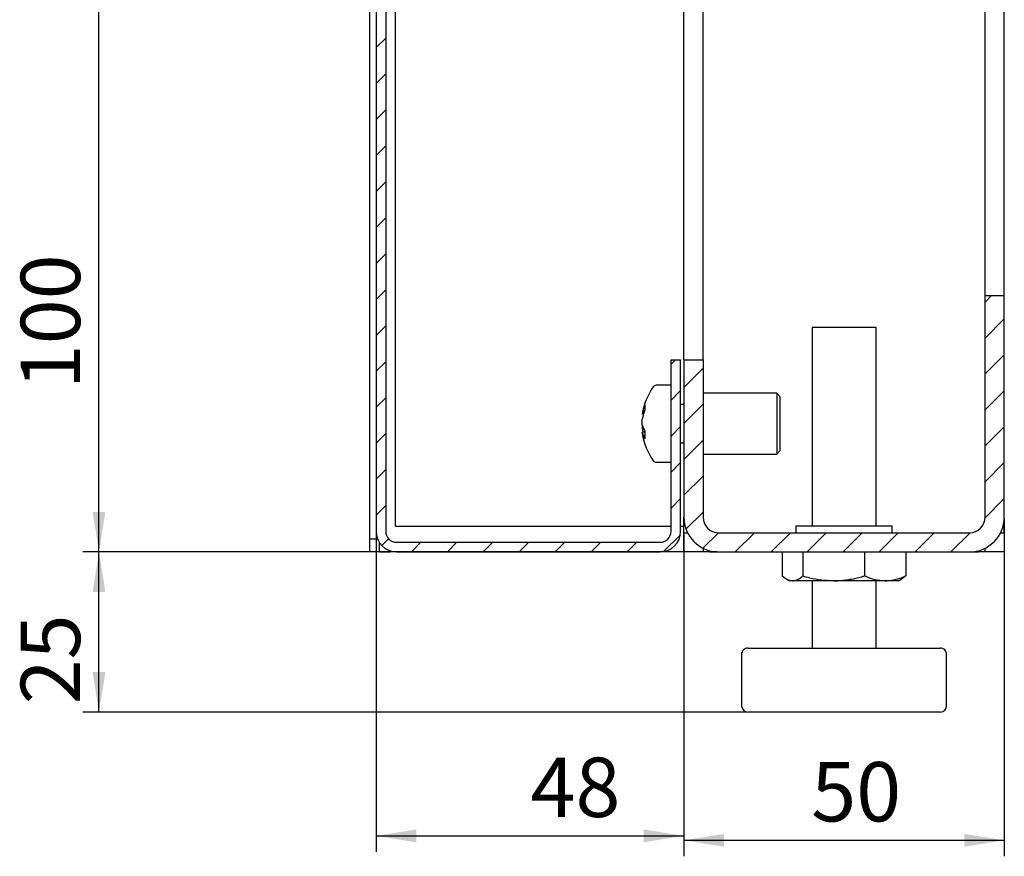
# Model space of a CAD drawing. Units: millimetres. Extents: x 0 to 840, y -1 to 297.
# Drawn here: x 192 to 253, y 60 to 112 of the extents above; entities that cross this region are included whole.
import ezdxf

# ---------------------------------------------------------------- set-up
doc = ezdxf.new("R2010")
doc.units = ezdxf.units.MM
doc.linetypes.add('SLD-Solid', pattern=[0])
for name, color, linetype in [('FORMAT', 7, 'SLD-Solid'), ('РАМА1_1', 6, 'SLD-Solid'), ('ФАЛЬШ', 36, 'SLD-Solid'), ('ЦОКОЛЬ', 96, 'SLD-Solid')]:
    doc.layers.add(name, color=color, linetype=linetype)
doc.styles.add('SLDTEXTSTYLE1', font='txt')
doc.dimstyles.new('SLDDIMSTYLE6', dxfattribs={"dimtxt": 3.393075, "dimasz": 2.5, "dimexe": 0, "dimexo": 0.0625, "dimgap": 0.848269, "dimtad": 2, "dimlfac": 2.5, "dimrnd": 1e-09, "dimzin": 12, "dimdsep": 46, "dimtxsty": 'SLDTEXTSTYLE1', "dimsah": 1, "dimcen": 0.09, "dimadec": 0, "dimazin": 3, "dimtfac": 1, "dimtofl": 0, "dimtmove": 0, "dimatfit": 3, "dimfxl": 1, "dimfrac": 2, "dimtolj": 1, "dimtzin": 12, "dimarcsym": 0})

# ---------------------------------------------------------------- blocks, each defined once
blk = doc.blocks.new('SW_HATCH_0')
at = {"color": 0, "linetype": 'SLD-Solid', "lineweight": 18}
for p, q in [((-0.079, -71.921), (-0.679, -72.521)), ((-0.079, -74.166), (-0.679, -74.766)), ((-0.079, -76.411), (-0.679, -77.011)), ((-0.079, -78.656), (-0.679, -79.256)), ((-0.079, -80.901), (-0.679, -81.501)), ((-0.079, -83.146), (-0.679, -83.746)), ((-0.079, -85.391), (-0.679, -85.991)), ((-0.079, -87.636), (-0.679, -88.236)), ((37.724, -88), (37.321, -88.403)), ((38.521, -89.448), (37.321, -90.648)), ((-0.079, -89.882), (-0.679, -90.482)), ((-0.079, -92.127), (-0.679, -92.727)), ((18.008, -92), (17.721, -92.287)), ((38.521, -91.693), (37.321, -92.893)), ((19.721, -92.532), (18.521, -93.732)), ((18.321, -93.932), (17.721, -94.532)), ((38.521, -93.938), (37.321, -95.138)), ((-0.079, -94.372), (-0.679, -94.972)), ((19.721, -94.777), (18.521, -95.977)), ((18.321, -96.177), (17.721, -96.777)), ((38.521, -96.183), (37.321, -97.383)), ((-0.079, -96.617), (-0.679, -97.217)), ((19.721, -97.022), (18.521, -98.222)), ((-0.079, -98.862), (-0.679, -99.462)), ((18.321, -98.422), (17.721, -99.022)), ((38.521, -98.428), (37.321, -99.628)), ((19.721, -99.267), (18.521, -100.467)), ((18.321, -100.667), (17.721, -101.267)), ((38.521, -100.673), (37.32, -101.874)), ((-0.079, -101.107), (-0.679, -101.707)), ((19.721, -101.512), (18.654, -102.579)), ((0.096, -103.177), (-0.329, -103.602)), ((18.304, -102.929), (17.25, -103.983)), ((20.679, -102.8), (19.711, -103.767)), ((22.924, -102.8), (21.724, -104)), ((25.169, -102.8), (23.969, -104)), ((27.414, -102.8), (26.214, -104)), ((29.659, -102.8), (28.459, -104)), ((31.904, -102.8), (30.704, -104)), ((34.149, -102.8), (32.949, -104)), ((36.395, -102.799), (35.194, -104)), ((2.118, -103.4), (1.518, -104)), ((4.363, -103.4), (3.763, -104)), ((6.608, -103.4), (6.008, -104)), ((8.853, -103.4), (8.253, -104)), ((11.098, -103.4), (10.498, -104)), ((13.343, -103.4), (12.743, -104)), ((15.588, -103.4), (14.988, -104))]:
    blk.add_line(p, q, dxfattribs=at)
blk = doc.blocks.new('_D_56')
at = {"layer": 'FORMAT', "color": 7, "transparency": 16777216}
for p, q in [((214.07, 80.161), (214.07, 60.261)), ((233.27, 80.085), (233.27, 60.261)), ((214.07, 61.261), (233.27, 61.261))]:
    blk.add_line(p, q, dxfattribs=at)
for points in [[(214.07, 61.261), (216.57, 60.861), (216.57, 61.661)], [(233.27, 61.261), (230.77, 61.661), (230.77, 60.861)]]:
    blk.add_solid(points, dxfattribs=at)
at = {"layer": 'FORMAT', "color": 7, "transparency": 16777216, "insert": (223.702, 66.145), "char_height": 3.7042, "attachment_point": 1, "style": 'SLDTEXTSTYLE1'}
blk.add_mtext('48', dxfattribs=at)
blk = doc.blocks.new('_D_57')
at = {"layer": 'FORMAT', "color": 7, "transparency": 16777216}
for p, q in [((253.27, 81.053), (253.27, 59.985)), ((233.27, 80.085), (233.27, 59.985)), ((233.27, 60.985), (253.27, 60.985))]:
    blk.add_line(p, q, dxfattribs=at)
for points in [[(233.27, 60.985), (235.77, 60.585), (235.77, 61.385)], [(253.27, 60.985), (250.77, 61.385), (250.77, 60.585)]]:
    blk.add_solid(points, dxfattribs=at)
at = {"layer": 'FORMAT', "color": 7, "transparency": 16777216, "insert": (241.223, 65.869), "char_height": 3.7042, "attachment_point": 1, "style": 'SLDTEXTSTYLE1'}
blk.add_mtext('50', dxfattribs=at)
blk = doc.blocks.new('_D_58')
at = {"layer": 'FORMAT', "color": 7, "transparency": 16777216}
for p, q in [((235.338, 78.985), (195.773, 78.985)), ((196.773, 68.985), (196.773, 78.985)), ((237.17, 68.985), (195.773, 68.985))]:
    blk.add_line(p, q, dxfattribs=at)
for points in [[(196.773, 78.985), (196.373, 76.485), (197.173, 76.485)], [(196.773, 68.985), (197.173, 71.485), (196.373, 71.485)]]:
    blk.add_solid(points, dxfattribs=at)
at = {"layer": 'FORMAT', "color": 7, "transparency": 16777216, "insert": (191.889, 69.473), "char_height": 3.7042, "attachment_point": 1, "rotation": 90, "style": 'SLDTEXTSTYLE1'}
blk.add_mtext('25', dxfattribs=at)
blk = doc.blocks.new('_D_59')
at = {"layer": 'FORMAT', "color": 7, "transparency": 16777216}
for p, q in [((213.97, 118.985), (195.773, 118.985)), ((196.773, 78.985), (196.773, 118.985)), ((215.246, 78.985), (195.773, 78.985))]:
    blk.add_line(p, q, dxfattribs=at)
for points in [[(196.773, 118.985), (196.373, 116.485), (197.173, 116.485)], [(196.773, 78.985), (197.173, 81.485), (196.373, 81.485)]]:
    blk.add_solid(points, dxfattribs=at)
at = {"layer": 'FORMAT', "color": 7, "transparency": 16777216, "insert": (191.889, 89.142), "char_height": 3.7042, "attachment_point": 1, "rotation": 90, "style": 'SLDTEXTSTYLE1'}
blk.add_mtext('100', dxfattribs=at)

msp = doc.modelspace()

# ---------------------------------------------------------------- linework, layer by layer
at = {"layer": 'РАМА1_1', "linetype": 'SLD-Solid', "lineweight": 25}
for p, q in [((252.070323, 94.985442), (252.070323, 201.352315)), ((253.270323, 94.985442), (253.270323, 198.587184)), ((234.470324, 90.985446), (234.470324, 183.185439)), ((233.270324, 90.985446), (233.270324, 118.385463)), ((252.070323, 81.153445), (252.070323, 94.985442)), ((252.070323, 94.985442), (253.270323, 94.985442)), ((253.270323, 81.153445), (253.270323, 94.985442)), ((241.270325, 92.985444), (241.270325, 80.585437)), ((245.270325, 92.985444), (241.270325, 92.985444)), ((245.270325, 80.585437), (245.270325, 92.985444)), ((233.270324, 90.985446), (233.270324, 81.153445)), ((233.270324, 90.985446), (234.470324, 90.985446)), ((234.470324, 90.985446), (234.470324, 81.153445)), ((232.470324, 89.385467), (231.540211, 89.385467)), ((239.070324, 88.885455), (234.470324, 88.885455)), ((239.270324, 88.68547), (239.070324, 88.885455)), ((239.070324, 88.885455), (239.070324, 85.215383)), ((239.270324, 88.68547), (239.270324, 85.401683)), ((233.270324, 88.185458), (233.070324, 88.185458)), ((230.676457, 86.919122), (230.676457, 87.267928)), ((230.676457, 86.919122), (230.676457, 86.702971)), ((230.676457, 86.379724), (230.676457, 86.44958)), ((233.070324, 85.785441), (233.270324, 85.785441)), ((234.470324, 85.085444), (239.070324, 85.085444)), ((239.070324, 85.085444), (239.270324, 85.28543)), ((239.070324, 85.215383), (239.070324, 85.085444)), ((239.270324, 85.401683), (239.270324, 85.28543)), ((231.540211, 84.585433), (232.470324, 84.585433)), ((233.270324, 80.185466), (233.270324, 81.153445)), ((253.270323, 80.185466), (253.270323, 81.153445)), ((240.270323, 80.585437), (240.270323, 80.185466)), ((246.270324, 80.585437), (240.270323, 80.585437)), ((246.270324, 80.185466), (246.270324, 80.585437)), ((233.270324, 80.185466), (233.498427, 80.185466)), ((233.270324, 78.985457), (233.270324, 80.185466)), ((235.438324, 80.185466), (251.102323, 80.185466)), ((253.042222, 80.185466), (253.270323, 80.185466)), ((253.270323, 80.185466), (253.270323, 78.985457)), ((234.470324, 78.985457), (233.270324, 78.985457)), ((234.470324, 79.213576), (234.470324, 78.985457)), ((234.870324, 78.985457), (234.870324, 79.061179)), ((234.870324, 78.985457), (235.270324, 78.985457)), ((235.438324, 78.985457), (251.102323, 78.985457)), ((239.415521, 78.985457), (239.415521, 77.489142)), ((240.698434, 78.985457), (240.698434, 77.489142)), ((244.553239, 78.985457), (244.553239, 77.489142)), ((247.125129, 78.985457), (247.125129, 77.489142)), ((251.270325, 78.985457), (251.670323, 78.985457)), ((251.670323, 78.985457), (251.670323, 79.061179)), ((252.070323, 78.985457), (252.070323, 79.213576)), ((253.270323, 78.985457), (252.070323, 78.985457)), ((247.125129, 77.489142), (246.867717, 77.30866)), ((239.668927, 77.301745), (239.870326, 77.185445)), ((240.056978, 77.185445), (239.870326, 77.185445)), ((242.625836, 77.185445), (240.056978, 77.185445)), ((241.270325, 77.185445), (241.270325, 72.985463)), ((245.839182, 77.185445), (242.625836, 77.185445)), ((245.270325, 72.985463), (245.270325, 77.185445)), ((246.670324, 77.185445), (245.839182, 77.185445)), ((246.670324, 77.185445), (246.87172, 77.301745)), ((236.870324, 72.585444), (236.870324, 69.385438)), ((237.270325, 72.985463), (249.270324, 72.985463)), ((249.670325, 69.385438), (249.670325, 72.585444)), ((243.270324, 68.985467), (237.270325, 68.985467)), ((249.270324, 68.985467), (243.270324, 68.985467))]:
    msp.add_line(p, q, dxfattribs=at)
for centre, radius, start, end in [((234.630461, 86.985369), 4.000152, 144.74881814, 171.2885734), ((231.540324, 89.169288), 0.216179, 90.02982185, 144.73372105), ((233.463904, 87.128672), 2.824966, 158.41737211, 170.65160799), ((232.230558, 88.008003), 1.40269, 173.4579416, 186.5420584), ((233.463904, 86.809048), 2.824966, 158.41737211, 170.65160799), ((232.111863, 87.272474), 1.478259, 193.8294799, 210.41205122), ((233.423721, 87.153122), 2.783899, 189.30546145, 194.63334605), ((232.111863, 86.802933), 1.478259, 193.8294799, 210.41205122), ((234.630342, 86.985465), 4.000016, 188.71008757, 215.25140717), ((233.849947, 86.289387), 3.022078, 175.54447623, 184.45552377), ((231.540324, 84.801612), 0.216179, 215.26627895, 269.97017815), ((235.438343, 81.153476), 2.168019, 180.00082572, 269.99948933), ((235.438336, 81.153479), 0.968013, 180.00197699, 269.99925782), ((251.102311, 81.153479), 0.968013, 270.00074218, 359.99802301), ((251.102304, 81.153476), 2.168019, 270.00051067, 359.99917428), ((237.270327, 72.58546), 0.400003, 90.00030312, 180.00225813), ((249.270319, 72.585458), 0.400005, 359.99810623, 89.99933252), ((237.270327, 69.38547), 0.400003, 180.00457224, 269.99969678), ((249.270319, 69.385472), 0.400005, 270.00066761, 359.99506337)]:
    msp.add_arc(centre, radius, start, end, dxfattribs=at)
for points, knots in [([(230.837002, 86.45678), (230.833786, 86.456637), (230.78027, 86.454258), (230.726755, 86.451846), (230.676457, 86.44958)], [0, 0, 0, 0, 0.060097394, 1, 1, 1, 1]), ([(239.415521, 77.489142), (239.515163, 77.404557), (239.702458, 77.245564), (239.943957, 77.204611), (240.056978, 77.185445)], [0, 0, 0, 0, 0.532002014, 1, 1, 1, 1]), ([(240.056978, 77.185445), (240.072192, 77.1858), (240.191321, 77.188582), (240.428406, 77.268945), (240.603813, 77.411983), (240.698434, 77.489142)], [0, 0, 0, 0, 0.0631718308, 0.4946427255, 1, 1, 1, 1]), ([(240.698434, 77.489142), (240.838259, 77.449306), (241.465494, 77.270605), (242.118444, 77.222683), (242.625836, 77.185445)], [0, 0, 0, 0, 0.222922312, 1, 1, 1, 1]), ([(242.625836, 77.185445), (242.665072, 77.185692), (242.74356, 77.186187), (242.861302, 77.189917), (242.979025, 77.196011), (243.118736, 77.206117), (243.280222, 77.221832), (243.463101, 77.245392), (243.645783, 77.274137), (243.82832, 77.30812), (244.010669, 77.346873), (244.192228, 77.390156), (244.373222, 77.437229), (244.493124, 77.471806), (244.553239, 77.489142)], [0, 0, 0, 0, 0.060115777, 0.120258228, 0.180475763, 0.240721535, 0.334869277, 0.429031022, 0.523203339, 0.618182157, 0.713485823, 0.80880758, 0.90414135, 1, 1, 1, 1]), ([(244.553239, 77.489142), (244.760559, 77.40429), (245.173258, 77.235378), (245.617904, 77.202037), (245.839182, 77.185445)], [0, 0, 0, 0, 0.5023502395, 1, 1, 1, 1]), ([(245.839182, 77.185445), (245.869663, 77.185809), (246.101761, 77.188585), (246.544992, 77.25756), (246.928873, 77.4108), (247.125129, 77.489142)], [0, 0, 0, 0, 0.068807851, 0.523935595, 1, 1, 1, 1])]:
    msp.add_open_spline(points, degree=3, knots=knots, dxfattribs=at)
at = {"layer": 'ФАЛЬШ', "linetype": 'SLD-Solid', "lineweight": 25}
for p, q in [((213.670324, 79.785447), (213.670324, 183.192449)), ((215.270324, 80.585437), (215.270324, 118.381171)), ((215.270324, 80.585437), (232.470324, 80.585437)), ((233.070324, 80.585437), (233.270324, 80.585437)), ((214.162432, 79.785447), (213.670324, 79.785447)), ((213.670324, 78.985457), (213.670324, 79.785447)), ((214.270324, 78.985457), (214.270324, 79.575591)), ((214.270324, 78.985457), (213.670324, 78.985457)), ((214.270324, 78.985457), (214.946324, 78.985457)), ((233.270324, 78.985457), (231.794324, 78.985457)), ((234.870324, 78.985457), (234.470324, 78.985457)), ((252.070323, 78.985457), (251.670323, 78.985457))]:
    msp.add_line(p, q, dxfattribs=at)
at = {"layer": 'ЦОКОЛЬ', "linetype": 'SLD-Solid', "lineweight": 25}
for p, q in [((214.070324, 117.709451), (214.070324, 80.261474)), ((214.670324, 117.709451), (214.670324, 80.261474)), ((232.470324, 90.985446), (233.070324, 90.985446)), ((232.470324, 80.261474), (232.470324, 90.985446)), ((233.070324, 80.261474), (233.070324, 90.985446)), ((215.346324, 79.585462), (231.794324, 79.585462)), ((215.346324, 78.985457), (231.794324, 78.985457))]:
    msp.add_line(p, q, dxfattribs=at)
for centre, radius, start, end in [((215.346347, 80.26148), 1.276023, 180.00028358, 269.99898877), ((215.346302, 80.261439), 0.675978, 179.99709619, 270.00189344), ((231.794346, 80.26144), 0.675978, 269.99816046, 0.00284991), ((231.794301, 80.26148), 1.276022, 270.00100531, 359.99973069)]:
    msp.add_arc(centre, radius, start, end, dxfattribs=at)

# ---------------------------------------------------------------- block references
at = {"color": 7, "linetype": 'SLD-Solid', "lineweight": 18}
msp.add_blockref('SW_HATCH_0', (214.7493, 182.985454), dxfattribs=at)

# ---------------------------------------------------------------- dimensions: what is measured, and where the dimension line sits
at = {"layer": 'FORMAT', "color": 7}
for base, p1, p2, picture, middle in [((196.773014, 118.985454), (215.346324, 78.985454), (214.070324, 118.985454), '_D_59', (196.773014, 92.032878)), ((196.773014, 78.985454), (237.270324, 68.985454), (235.438324, 78.985454), '_D_58', (196.773014, 71.520637))]:
    dim = msp.add_linear_dim(base=base, p1=p1, p2=p2, angle=90, dimstyle='SLDDIMSTYLE6', dxfattribs=at)
    dim.commit()
    dim.dimension.update_dxf_attribs({"geometry": picture, "text_midpoint": middle, "dimtype": 160})
for base, p1, p2, picture, middle in [((253.270324, 60.985419), (233.270324, 80.185466), (253.270324, 81.153454), '_D_57', (243.270324, 60.985419)), ((233.270324, 61.261419), (214.070324, 80.261454), (233.270324, 80.185466), '_D_56', (225.869452, 61.261419))]:
    dim = msp.add_linear_dim(base=base, p1=p1, p2=p2, dimstyle='SLDDIMSTYLE6', dxfattribs=at)
    dim.commit()
    dim.dimension.update_dxf_attribs({"geometry": picture, "text_midpoint": middle, "dimtype": 160})

doc.saveas('drawing.dxf')
